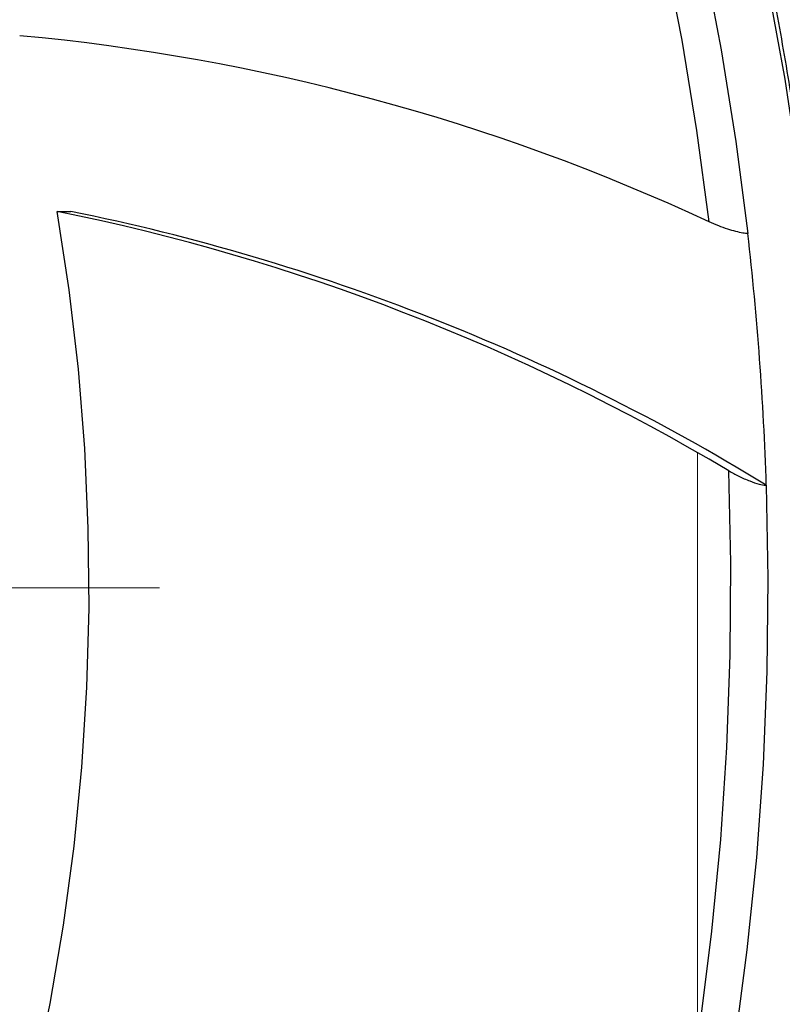
# Model space of a CAD drawing. Units: millimetres. Extents: x 0 to 420, y 0 to 297.
# Drawn here: x 128 to 133, y 211 to 217 of the extents above; entities that cross this region are included whole.
import ezdxf

# ---------------------------------------------------------------- set-up
doc = ezdxf.new("R2010")
doc.units = ezdxf.units.MM
doc.linetypes.add('CENTERX2', pattern=[20.32, 12.7, -2.54, 2.54, -2.54])
doc.layers.add('标注层', color=7, linetype='Continuous')
doc.styles.add('SLDTEXTSTYLE1', font='Gothic.ttf', dxfattribs={"width": 0.913})
doc.dimstyles.new('SLDDIMSTYLE1', dxfattribs={"dimtxt": 3.5, "dimasz": 3.302, "dimexe": 0, "dimexo": 0.0625, "dimgap": 0.875, "dimtad": 2, "dimdec": 0, "dimlfac": 20, "dimrnd": 1e-09, "dimzin": 12, "dimdsep": 46, "dimtxsty": 'SLDTEXTSTYLE1', "dimsah": 1, "dimcen": 0.09, "dimadec": 0, "dimazin": 3, "dimtfac": 1, "dimtdec": 0, "dimtofl": 0, "dimtmove": 0, "dimatfit": 3, "dimfxl": 1, "dimfrac": 2, "dimtolj": 1, "dimtzin": 12, "dimarcsym": 0})

# ---------------------------------------------------------------- blocks, each defined once
blk = doc.blocks.new('_D_1')
at = {"layer": '标注层', "transparency": 16777216}
for p, q in [((131.0742, 273.1169), (101.1584, 273.1169)), ((102.1584, 273.1169), (102.1584, 145.8919)), ((110.642, 145.8919), (101.1584, 145.8919))]:
    blk.add_line(p, q, dxfattribs=at)
for points in [[(102.1584, 273.1169), (101.6504, 269.8149), (102.6664, 269.8149)], [(102.1584, 145.8919), (102.6664, 149.1939), (101.6504, 149.1939)]]:
    blk.add_solid(points, dxfattribs=at)
at = {"layer": '标注层', "transparency": 16777216, "insert": (97.6877, 214.2785), "char_height": 3.5, "attachment_point": 1, "rotation": 90, "style": 'SLDTEXTSTYLE1'}
blk.add_mtext('2545', dxfattribs=at)

msp = doc.modelspace()

# ---------------------------------------------------------------- linework, layer by layer
at = {"color": 7, "linetype": 'Continuous', "lineweight": 25}
msp.add_line((128.532091, 215.475203), (128.607091, 215.475203), dxfattribs=at)
at = {"color": 7, "linetype": 'Continuous', "lineweight": 25, "flags": 128}
for points in [[(132.139047, 215.417833), (132.071248, 215.922059), (131.988486, 216.423298), (131.890859, 216.920961), (131.778483, 217.414452), (131.651489, 217.903198), (131.510029, 218.386615), (131.354269, 218.864138), (131.184392, 219.3352), (131.000601, 219.79924), (130.803111, 220.255716)], [(128.404082, 210.665024), (128.4934, 211.094005), (128.5674, 211.526854), (128.625954, 211.962844), (128.668967, 212.401242), (128.696364, 212.841309), (128.7081, 213.2823), (128.704155, 213.723482), (128.684535, 214.164103), (128.649274, 214.603425), (128.598431, 215.040703), (128.532091, 215.475203)], [(132.089854, 210.989339), (132.153847, 211.494226), (132.20278, 212.001361), (132.236595, 212.510134), (132.255253, 213.019944), (132.25873, 213.530202), (132.247024, 214.040287)], [(132.454858, 213.960452), (132.46411, 213.44514), (132.458025, 212.929763), (132.436608, 212.414933), (132.399887, 211.901255), (132.347903, 211.38934), (132.280719, 210.879792)]]:
    msp.add_lwpolyline(points, dxfattribs=at)
at = {"color": 1, "linetype": 'Continuous', "lineweight": 25, "flags": 128}
for points in [[(131.027722, 220.248265), (131.224902, 219.785858), (131.408208, 219.3159), (131.577422, 218.838949), (131.732345, 218.355561), (131.872794, 217.866321), (131.998604, 217.371793), (132.109626, 216.872568), (132.205728, 216.369231), (132.286797, 215.862377), (132.352738, 215.352608)], [(132.634298, 211.082442), (132.695391, 211.592574), (132.741282, 212.104828), (132.771917, 212.618602), (132.787261, 213.133289), (132.787294, 213.648279), (132.772018, 214.162965), (132.74145, 214.676745), (132.695626, 215.189011), (132.6346, 215.699155), (132.558444, 216.206582), (132.467248, 216.710694), (132.361119, 217.21089), (132.240183, 217.706586), (132.104582, 218.197192), (131.954475, 218.682135), (131.79004, 219.16085), (131.611471, 219.632758), (131.418978, 220.097311)]]:
    msp.add_lwpolyline(points, dxfattribs=at)
at = {"color": 7, "linetype": 'Continuous', "lineweight": 25}
for centre, radius, start, end in [((127.262488, 204.931607), 11.564678, 65.0594854, 84.7304255), ((126.18431, 203.870549), 11.839766, 59.1986103, 78.5626519), ((126.249947, 203.843173), 11.868456, 58.4792813, 78.5445593), ((115.192816, 213.394041), 17.271332, 1.8793439, 6.5113405)]:
    msp.add_arc(centre, radius, start, end, dxfattribs=at)
for points, knots in [([(122.29307, 198.672039), (122.350718, 198.684549), (122.546689, 198.727076), (122.878116, 198.8159), (123.286866, 198.938021), (123.691794, 199.076284), (124.092666, 199.229385), (124.489014, 199.397466), (124.880431, 199.580272), (125.2665, 199.777638), (125.646821, 199.989334), (126.020985, 200.215165), (126.388603, 200.454876), (126.749285, 200.708225), (127.102652, 200.974934), (127.448326, 201.254741), (127.78595, 201.547329), (128.115159, 201.852412), (128.43561, 202.169652), (128.746967, 202.498722), (129.048893, 202.839279), (129.341075, 203.190961), (129.623205, 203.553389), (129.894982, 203.926193), (130.156122, 204.308969), (130.406348, 204.70132), (130.645394, 205.102832), (130.873014, 205.51308), (131.088961, 205.931631), (131.293012, 206.358045), (131.484951, 206.791869), (131.664577, 207.232646), (131.831699, 207.679915), (131.98614, 208.133202), (132.127742, 208.592031), (132.25635, 209.055917), (132.371837, 209.524369), (132.474074, 209.996897), (132.562956, 210.473003), (132.638391, 210.952184), (132.700298, 211.433934), (132.748613, 211.917747), (132.783285, 212.403114), (132.804276, 212.889525), (132.811566, 213.376467), (132.805146, 213.863427), (132.785023, 214.349892), (132.751218, 214.835349), (132.703765, 215.319287), (132.642716, 215.801198), (132.568133, 216.280574), (132.480097, 216.756909), (132.378694, 217.229701), (132.264038, 217.698453), (132.136244, 218.16267), (131.995449, 218.621867), (131.841798, 219.075555), (131.675455, 219.523258), (131.496591, 219.964499), (131.305399, 220.398819), (131.102075, 220.825759), (130.886839, 221.244869), (130.659908, 221.655701), (130.421531, 222.057828), (130.171954, 222.450822), (129.911435, 222.834267), (129.640262, 223.207766), (129.358708, 223.570914), (129.067069, 223.923322), (128.765701, 224.264686), (128.454712, 224.594346), (128.131908, 224.916413), (127.907967, 225.121552), (127.794285, 225.225688)], [0, 0, 0, 0, 0.00590741, 0.020081649, 0.034256707, 0.048432578, 0.062609455, 0.076787356, 0.090966367, 0.10514653, 0.119327787, 0.133510331, 0.147694073, 0.161878988, 0.176065102, 0.1902524, 0.204440775, 0.218630279, 0.232820798, 0.24701226, 0.261204779, 0.275398176, 0.289592346, 0.303787315, 0.317982935, 0.332179216, 0.346376174, 0.360573626, 0.374771623, 0.388970093, 0.403168927, 0.417368046, 0.431567544, 0.445767425, 0.459967496, 0.474167915, 0.488368327, 0.502569002, 0.516770006, 0.530971001, 0.545172077, 0.559373239, 0.573574547, 0.587775944, 0.601977401, 0.616178905, 0.630380445, 0.644581995, 0.658783499, 0.672985025, 0.68718659, 0.701388113, 0.715589437, 0.72979081, 0.743992028, 0.758193218, 0.772394249, 0.786595105, 0.800795648, 0.814995988, 0.829196087, 0.843395983, 0.857595345, 0.871794396, 0.885992993, 0.900190987, 0.914388591, 0.928585416, 0.942781643, 0.956977068, 0.971171638, 0.985365525, 1, 1, 1, 1]), ([(132.352738, 215.352608), (132.343868, 215.353211), (132.326146, 215.354416), (132.286399, 215.363608), (132.240593, 215.377374), (132.188574, 215.396029), (132.156174, 215.410293), (132.139047, 215.417833)], [0, 0, 0, 0, 0.1797295, 0.35912814, 0.5480411, 0.76110327, 1, 1, 1, 1]), ([(132.247024, 214.040287), (132.2472, 214.040183), (132.264284, 214.030183), (132.302095, 214.009714), (132.361707, 213.983526), (132.414071, 213.966032), (132.44268, 213.960714), (132.453168, 213.960488), (132.454858, 213.960452)], [0, 0, 0, 0, 0.0027122, 0.26255055, 0.52310866, 0.75946471, 0.96124392, 1, 1, 1, 1])]:
    msp.add_open_spline(points, degree=3, knots=knots, dxfattribs=at)
at = {"layer": '标注层', "linetype": 'CENTERX2', "lineweight": 18, "ltscale": 2.5}
for p, q in [((132.074217, 118.891918), (132.074217, 275.676981)), ((128.998811, 213.391918), (126.973811, 213.391918)), ((129.098811, 213.391918), (128.998811, 213.391918))]:
    msp.add_line(p, q, dxfattribs=at)

# ---------------------------------------------------------------- dimensions: what is measured, and where the dimension line sits
at = {"layer": '标注层'}
dim = msp.add_linear_dim(base=(102.1584083573, 145.8919179144), p1=(132.0742172258, 273.1169179144), p2=(111.6420035101, 145.8919179144), angle=90, dimstyle='SLDDIMSTYLE1', dxfattribs=at)
dim.commit()
dim.dimension.update_dxf_attribs({"geometry": '_D_1', "text_midpoint": (102.1584083573, 219.4507705827), "dimtype": 160})

doc.saveas('drawing.dxf')
